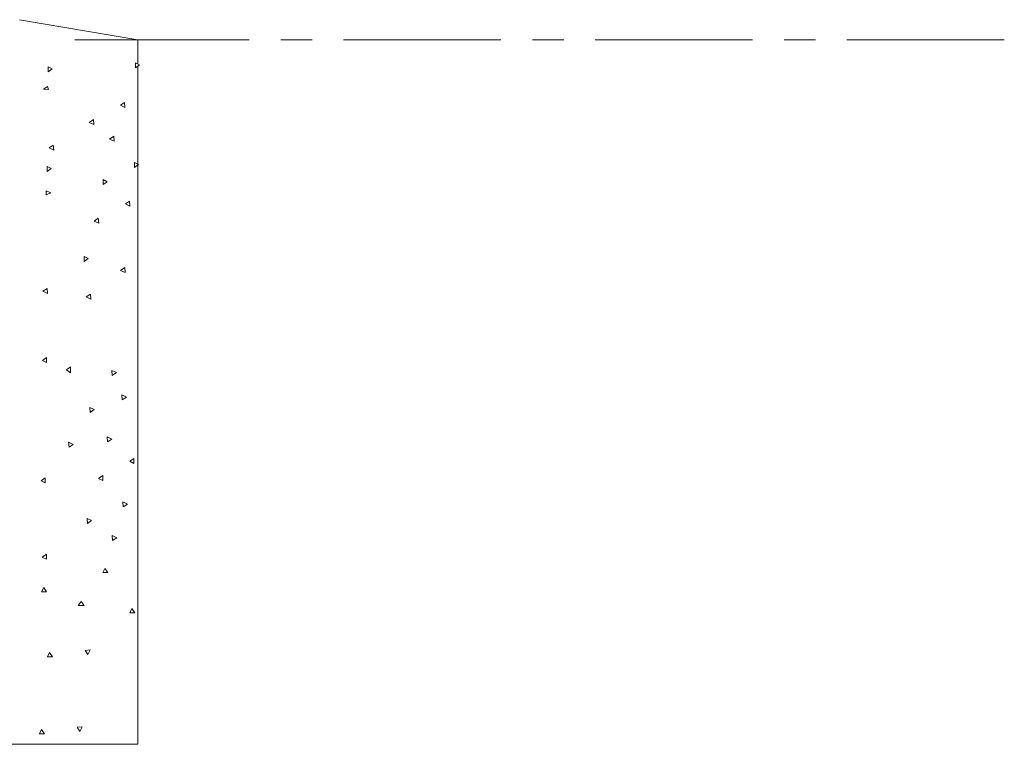
# Model space of a CAD drawing. Units: millimetres. Extents: x 0 to 420, y 0 to 297.
# Drawn here: x 282 to 322, y 112 to 141 of the extents above; entities that cross this region are included whole.
import ezdxf

# ---------------------------------------------------------------- set-up
doc = ezdxf.new("R2010")
doc.units = ezdxf.units.MM
doc.header["$MEASUREMENT"] = 0
doc.layers.add('Layer 1', color=7, linetype='Continuous', lineweight=0)

# ---------------------------------------------------------------- blocks, each defined once
blk = doc.blocks.new('Block_0')
at = {"layer": 'Layer 1', "color": 18, "lineweight": 13, "true_color": 0x000000}
for p, q in [((282.398, 141.061), (287.098, 140.261)), ((284.598, 140.261), (291.523, 140.261)), ((287.098, 140.261), (287.098, 139.3)), ((292.773, 140.261), (294.023, 140.261)), ((295.273, 140.261), (301.523, 140.261)), ((302.773, 140.261), (304.023, 140.261)), ((305.273, 140.261), (311.523, 140.261)), ((312.773, 140.261), (314.022, 140.261)), ((315.272, 140.261), (321.522, 140.261)), ((286.999, 139.351), (286.999, 139.151)), ((287.162, 139.266), (286.999, 139.351)), ((286.999, 139.151), (287.162, 139.266)), ((283.695, 139.108), (283.532, 139.193)), ((283.532, 139.193), (283.532, 138.993)), ((283.532, 138.993), (283.695, 139.108)), ((287.098, 139.221), (287.098, 135.313)), ((283.509, 138.409), (283.344, 138.297)), ((283.344, 138.297), (283.544, 138.289)), ((283.544, 138.289), (283.509, 138.409)), ((286.569, 137.771), (286.403, 137.659)), ((286.584, 137.571), (286.569, 137.771)), ((286.403, 137.659), (286.584, 137.571)), ((285.329, 137.092), (285.163, 136.98)), ((285.163, 136.98), (285.344, 136.892)), ((285.344, 136.892), (285.329, 137.092)), ((286.141, 136.431), (285.976, 136.318)), ((285.976, 136.318), (286.156, 136.231)), ((286.156, 136.231), (286.141, 136.431)), ((283.738, 136.079), (283.572, 135.967)), ((283.572, 135.967), (283.753, 135.879)), ((283.753, 135.879), (283.738, 136.079)), ((286.961, 135.384), (286.961, 135.184)), ((287.125, 135.3), (286.961, 135.384)), ((283.494, 135.226), (283.494, 135.026)), ((283.657, 135.142), (283.494, 135.226)), ((283.494, 135.026), (283.657, 135.142)), ((286.961, 135.184), (287.125, 135.3)), ((287.098, 135.281), (287.098, 112.262)), ((285.884, 134.62), (285.721, 134.705)), ((285.721, 134.705), (285.721, 134.505)), ((285.721, 134.505), (285.884, 134.62)), ((283.639, 134.176), (283.455, 134.255)), ((283.455, 134.255), (283.455, 134.097)), ((283.455, 134.097), (283.639, 134.176)), ((286.767, 133.851), (286.601, 133.739)), ((286.782, 133.652), (286.767, 133.851)), ((286.601, 133.739), (286.782, 133.652)), ((285.526, 133.172), (285.361, 133.06)), ((285.361, 133.06), (285.542, 132.972)), ((285.542, 132.972), (285.526, 133.172)), ((284.96, 131.649), (284.96, 131.449)), ((285.123, 131.565), (284.96, 131.649)), ((284.96, 131.449), (285.123, 131.565)), ((286.579, 131.207), (286.413, 131.095)), ((286.413, 131.095), (286.594, 131.008)), ((286.594, 131.008), (286.579, 131.207)), ((283.488, 130.379), (283.322, 130.267)), ((283.503, 130.18), (283.488, 130.379)), ((283.322, 130.267), (283.503, 130.18)), ((285.214, 130.154), (285.048, 130.042)), ((285.048, 130.042), (285.229, 129.954)), ((285.229, 129.954), (285.214, 130.154)), ((283.472, 127.637), (283.309, 127.521)), ((283.472, 127.436), (283.472, 127.637)), ((283.309, 127.521), (283.472, 127.436)), ((284.423, 127.261), (284.263, 127.141)), ((284.263, 127.141), (284.423, 127.021)), ((284.423, 127.021), (284.423, 127.261)), ((286.067, 127.124), (286.082, 126.924)), ((286.248, 127.036), (286.067, 127.124)), ((286.082, 126.924), (286.248, 127.036)), ((286.463, 126.152), (286.479, 125.953)), ((286.644, 126.065), (286.463, 126.152)), ((286.479, 125.953), (286.644, 126.065)), ((285.185, 125.651), (285.2, 125.452)), ((285.366, 125.564), (285.185, 125.651)), ((285.2, 125.452), (285.366, 125.564)), ((286.06, 124.392), (285.879, 124.479)), ((285.879, 124.479), (285.894, 124.28)), ((284.529, 124.183), (284.348, 124.27)), ((284.348, 124.27), (284.363, 124.071)), ((284.363, 124.071), (284.529, 124.183)), ((285.894, 124.28), (286.06, 124.392)), ((286.94, 123.626), (286.777, 123.51)), ((286.94, 123.426), (286.94, 123.626)), ((286.777, 123.51), (286.94, 123.426)), ((283.414, 122.855), (283.251, 122.739)), ((283.414, 122.655), (283.414, 122.855)), ((285.7, 122.947), (285.537, 122.831)), ((285.7, 122.747), (285.7, 122.947)), ((283.251, 122.739), (283.414, 122.655)), ((285.537, 122.831), (285.7, 122.747)), ((286.505, 121.9), (286.52, 121.701)), ((286.686, 121.813), (286.505, 121.9)), ((286.52, 121.701), (286.686, 121.813)), ((285.077, 121.243), (285.092, 121.043)), ((285.258, 121.155), (285.077, 121.243)), ((285.092, 121.043), (285.258, 121.155)), ((286.258, 120.472), (286.077, 120.56)), ((286.077, 120.56), (286.092, 120.36)), ((286.092, 120.36), (286.258, 120.472)), ((283.463, 119.821), (283.299, 119.705)), ((283.463, 119.62), (283.463, 119.821)), ((283.299, 119.705), (283.463, 119.62)), ((285.788, 119.25), (285.703, 119.086)), ((285.703, 119.086), (285.903, 119.086)), ((285.903, 119.086), (285.788, 119.25)), ((283.356, 118.489), (283.272, 118.326)), ((283.272, 118.326), (283.472, 118.326)), ((283.472, 118.326), (283.356, 118.489)), ((284.847, 117.939), (284.726, 117.78)), ((284.726, 117.78), (284.967, 117.78)), ((284.967, 117.78), (284.847, 117.939)), ((286.864, 117.655), (286.78, 117.492)), ((286.78, 117.492), (286.979, 117.492)), ((286.979, 117.492), (286.864, 117.655)), ((283.593, 115.905), (283.508, 115.742)), ((283.708, 115.742), (283.593, 115.905)), ((285.203, 116.011), (285.004, 115.996)), ((285.004, 115.996), (285.116, 115.83)), ((285.116, 115.83), (285.203, 116.011)), ((283.508, 115.742), (283.708, 115.742)), ((283.273, 112.846), (283.188, 112.683)), ((283.188, 112.683), (283.388, 112.683)), ((283.388, 112.683), (283.273, 112.846)), ((284.883, 112.953), (284.684, 112.937)), ((284.684, 112.937), (284.796, 112.772)), ((284.796, 112.772), (284.883, 112.953)), ((287.098, 112.262), (275.099, 112.262))]:
    blk.add_line(p, q, dxfattribs=at)

msp = doc.modelspace()

# ---------------------------------------------------------------- block references
at = {"layer": 'Layer 1'}
msp.add_blockref('Block_0', (0, 0), dxfattribs=at)

doc.saveas('drawing.dxf')
